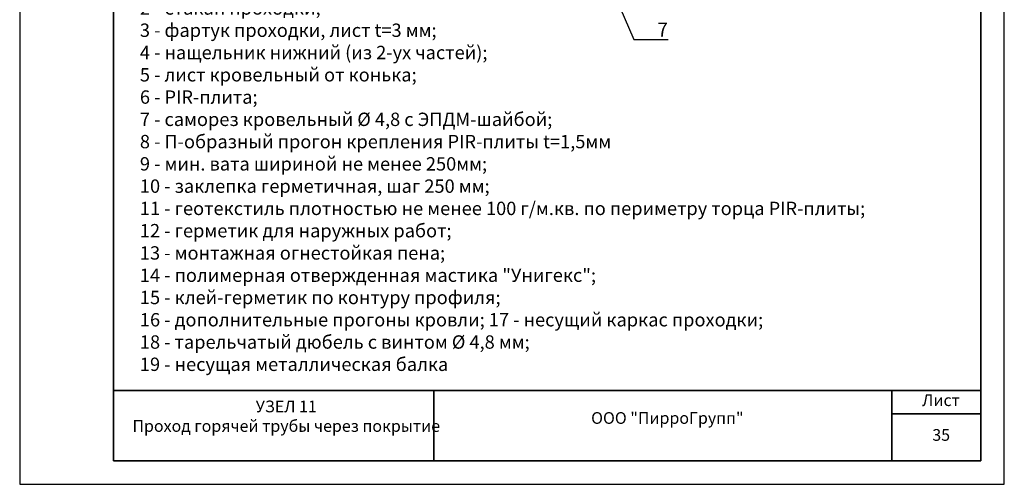
# Model space of a CAD drawing. Units: inches. Extents: x -41588 to 57425, y -66843 to -743.
# Drawn here: x 2784 to 2994, y -5347 to -5248 of the extents above; entities that cross this region are included whole.
import ezdxf
from ezdxf import colors
from ezdxf.entities.mleader import LeaderData, LeaderLine
from ezdxf.math import Vec2, Vec3

# ---------------------------------------------------------------- set-up
doc = ezdxf.new("R2010")
doc.units = ezdxf.units.IN
doc.header["$LTSCALE"] = 0.35
doc.header["$MEASUREMENT"] = 0
doc.layers.add('Рамка', color=7, linetype='Continuous', lineweight=35)
doc.layers.add('Текст и выноски', color=137, linetype='Continuous', lineweight=9)
doc.styles.add('стиль1', font='times.ttf')

# ---------------------------------------------------------------- blocks, each defined once
blk = doc.blocks.new('Рамка А4 к АТР')
at = {"layer": 'Defpoints', "color": 7}
blk.add_lwpolyline([(210, 0), (210, 297), (0, 297), (0, 0)], close=True, dxfattribs=at)
at = {"layer": 'Defpoints', "lineweight": 20, "ltscale": 285.714286}
blk.add_point((7, 5), dxfattribs=at)
at = {"layer": 'Рамка', "color": 7}
for p, q in [((20, 5), (20, 292)), ((205, 5), (205, 292)), ((205, 20), (20, 20)), ((88.33, 5), (88.33, 20)), ((186, 5), (186, 20)), ((205, 15), (186, 15)), ((20, 5), (205, 5))]:
    blk.add_line(p, q, dxfattribs=at)

msp = doc.modelspace()

# ---------------------------------------------------------------- block references
at = {"lineweight": 20}
msp.add_blockref('Рамка А4 к АТР', (2784.1383, -5347.0737), dxfattribs=at)

# ---------------------------------------------------------------- texts
at = {"layer": 'Текст и выноски', "ltscale": 90, "style": 'стиль1'}
for s, insert, char_height, width, attachment_point in [('1 - кровельный лист;\\P2 - стакан проходки; \\P3 - фартук проходки, лист t=3 мм;\\P4 - нащельник нижний (из 2-ух частей);\\P5 - лист кровельный от конька;\\P6 - PIR-плита;\\P7 - cаморез кровельный Ø 4,8 с ЭПДМ-шайбой;\\P8 - П-образный прогон крепления PIR-плиты t=1,5мм\\P9 - мин. вата шириной не менее 250мм;\\P10 - заклепка герметичная, шаг 250 мм;\\P11 - геотекстиль плотностью не менее 100 г/м.кв. по периметру торца PIR-плиты;\\P12 - герметик для наружных работ;\\P13 - монтажная огнестойкая пена;\\P14 - полимерная отвержденная мастика "Унигекс";\\P15 - клей-герметик по контуру профиля;\\P16 - дополнительные прогоны кровли; 17 - несущий каркас проходки;\\P18 - тарельчатый дюбель с винтом %%C 4,8 мм;\\P19 - несущая металлическая балка', (2809.7736, -5239.298), 2.85, 180.673164, 1), ('УЗЕЛ 11  \\PПроход горячей трубы через покрытие', (2840.9908, -5332.8735), 2.5, 65.68301, 5), ('Лист', (2980.6382, -5329.4543), 2.5, 16.922538, 5), ('ООО "ПирроГрупп" ', (2922.2696, -5333.252), 2.5, 40.958825, 5), ('35', (2980.6759, -5336.873), 2.5, 16.997985, 5)]:
    msp.add_mtext(s, dxfattribs=dict(at, insert=insert, char_height=char_height, width=width, attachment_point=attachment_point))

# ---------------------------------------------------------------- leaders
at = {"layer": 'Текст и выноски'}
ml = msp.add_multileader_mtext('Standard', dxfattribs=at)
ml.set_content('7', color=256, style='стиль1')
ml.set_leader_properties()
ml.build(insert=Vec2(0, 0))
ml.multileader.update_dxf_attribs({"text_left_attachment_type": 6, "text_right_attachment_type": 6, "text_top_attachment_type": 10, "text_bottom_attachment_type": 10, "dogleg_length": 3})
ctx = ml.context
ctx.base_point, ctx.char_height, ctx.plane_origin = Vec3(2918.1287, -5252.1793), 3, Vec3(2870.9227, -5262.1046)
ctx.left_attachment, ctx.right_attachment = 6, 6
notes = []
notes.append((ctx, [(0, (1, 1, 0), (2915.1287, -5252.1793), (1, 0), 3, [(0, [(2910.5682, -5241.6598)], 0, [])])]))
ctx.mtext.insert, ctx.mtext.flow_direction = Vec3(2920.1287, -5248.5793), 5
for ctx, leaders in notes:
    for number, flags, end, landing, length, lines in leaders:
        leader = LeaderData()
        leader.index, (leader.has_last_leader_line, leader.has_dogleg_vector, leader.attachment_direction) = number, flags
        leader.last_leader_point, leader.dogleg_vector, leader.dogleg_length = Vec3(end), Vec3(landing), length
        for number, points, colour, breaks in lines:
            line = LeaderLine()
            line.index, line.vertices, line.color, line.breaks = number, Vec3.list(points), colors.encode_raw_color(colour), breaks
            leader.lines.append(line)
        ctx.leaders.append(leader)

doc.saveas('drawing.dxf')
